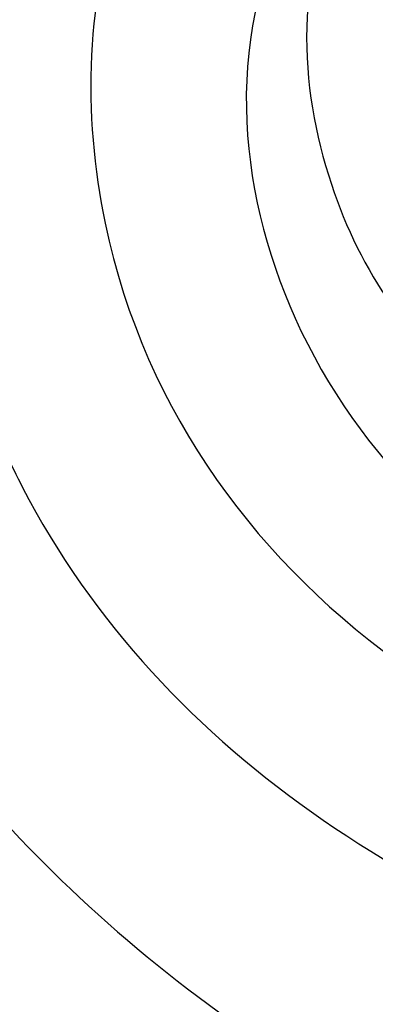
# Model space of a CAD drawing. Units: millimetres. Extents: x 41260 to 42520, y 431 to 1322.
# Drawn here: x 42412 to 42413, y 928 to 929 of the extents above; entities that cross this region are included whole.
import ezdxf
from ezdxf.xclip import XClip

# ---------------------------------------------------------------- set-up
doc = ezdxf.new("R2010")
doc.units = ezdxf.units.MM
doc.header["$XCLIPFRAME"] = 2
doc.layers.add('H-06.木作(細線)', color=8, linetype='Continuous')
doc.layers.add('H-08.木作(細線)', color=8, linetype='Continuous')

# ---------------------------------------------------------------- blocks, each defined once
blk = doc.blocks.new('SE-21039L-d')
at = {"layer": 'H-08.木作(細線)'}
for points, knots in [([(-34.55172892629162, -67.02968382012295), (-33.51579490485892, -64.99266603368233), (-33.64245917628432, -59.8169467078028), (-39.36638854665762, -54.32248530615993), (-47.34800062855174, -54.59890591995986), (-53.71129532716986, -61.46737039836103), (-53.7058811848492, -72.76307270761049), (-40.8237072707343, -85.35240917012175), (-13.06338187791334, -79.03537374582015), (6.558400438725585, -59.37735881363301), (13.80728595879191, -35.30736399573607), (16.98759494240221, -26.28878857480072), (26.640210645548, -8.528246618345293), (45.22805838310705, -6.880429022460476), (48.06133295739164, -10.88451219644344), (48.53485390452443, -12.13233981021267)], [0, 0, 0, 0, 0.01685843991198449, 0.03479155418993304, 0.05121404395758411, 0.07148479378251454, 0.09818202081979531, 0.1254944100492227, 0.1914249374919942, 0.2800678191631683, 0.3143809313181437, 0.3523779643400946, 0.403831159781756, 0.4361480052432405, 0.4476004897277661, 0.4476004897277661, 0.4476004897277661, 0.4476004897277661]), ([(-34.55172892629162, -67.02968382012227), (-33.51579490485892, -64.99266603368164), (-33.64245917628432, -59.81694670780212), (-39.3663885466558, -54.32248530615925), (-47.34800062854993, -54.59890591995918), (-53.71129532716986, -61.46737039836034), (-53.70588118484739, -72.76307270760981), (-40.8237072707343, -85.35240917012106), (-13.06338187791152, -79.03537374581947), (6.558400438725585, -59.37735881363255), (13.80728595879373, -35.30736399573539), (16.98759494240403, -26.28878857480004), (26.640210645548, -8.52824661834461), (45.22805838310705, -6.880429022459793), (48.06133295739346, -10.88451219644276), (48.53485390452624, -12.13233981021199)], [0, 0, 0, 0, 0.01685843991198449, 0.03479155418993304, 0.05121404395758411, 0.07148479378251454, 0.09818202081979531, 0.1254944100492227, 0.1914249374919942, 0.2800678191631683, 0.3143809313181437, 0.3523779643400946, 0.403831159781756, 0.4361480052432405, 0.4476004897277661, 0.4476004897277661, 0.4476004897277661, 0.4476004897277661]), ([(-37.94598383019365, -56.20971136719845), (-38.54556159346794, -55.80077500169887), (-41.2330772068417, -54.3871328009177), (-47.34800062854993, -54.59890591995963), (-53.71129532716986, -61.46737039836125), (-53.7058811848492, -72.76307270761072), (-40.8237072707343, -85.35240917012175), (-13.06338187791334, -79.03537374582015), (6.558400438725585, -59.37735881363324), (13.80728595879191, -35.30736399573652), (16.98759494240221, -26.28878857480095), (26.640210645548, -8.52824661834552), (45.22805838310705, -6.880429022460476), (48.06133295739164, -10.88451219644344), (48.53485390452443, -12.13233981021313)], [0.02963410405991793, 0.02963410405991793, 0.02963410405991793, 0.02963410405991793, 0.03479155418993304, 0.05121404395758411, 0.07148479378251454, 0.09818202081979531, 0.1254944100492227, 0.1914249374919942, 0.2800678191631683, 0.3143809313181437, 0.3523779643400946, 0.403831159781756, 0.4361480052432405, 0.4476004897277661, 0.4476004897277661, 0.4476004897277661, 0.4476004897277661]), ([(-36.06100263141161, -65.00311987330952), (-35.95162223981242, -63.76246101396237), (-36.76560840566708, -60.28175851916512), (-40.65574378803285, -56.67405413872166), (-46.51726782309015, -57.00448991029612), (-50.91935627856947, -61.74295832386838), (-51.50507171774552, -69.34740446392561), (-48.01251650181439, -76.3558803160679), (-41.80834092294754, -81.30092857051955), (-35.48129974340191, -82.62136581274649), (-29.65518510322545, -81.90995851031471)], [0, 0, 0, 0, 0.006574727345091937, 0.02041720027283275, 0.03272421242858611, 0.04819234786958457, 0.0663262229802204, 0.08626703785741824, 0.1061846573780402, 0.1236821782563237, 0.1236821782563237, 0.1236821782563237, 0.1236821782563237]), ([(-40.600149756674, -62.54529354762576), (-41.3576375667817, -62.116792230903), (-43.47371185335396, -62.47251757501181), (-45.02475348313419, -64.80631440418574), (-45.15428623874141, -67.55671328183303), (-43.0782461036506, -70.08570892657167), (-39.06077698981971, -70.51418368043937), (-35.93747540278309, -67.10972769382806), (-35.90744755935339, -62.42122411581931), (-39.66744801760433, -58.48389688165594), (-45.20972606850228, -59.01498357702872), (-50.06194621794384, -64.80549964557804), (-48.25529807827843, -72.62119623780586), (-39.96456609066263, -79.32573421647885), (-27.89435718985806, -80.66984644491777), (-19.76670943392492, -74.905637240043), (-16.37235965178661, -71.36342327986335), (-15.4635742275841, -70.41504947544558)], [0, 0, 0, 0, 0.004317524022493888, 0.0116723747110764, 0.01833974844935819, 0.02582273046256185, 0.0334875155778256, 0.04490131278807231, 0.05509558652872565, 0.06634336029468053, 0.07779199035184559, 0.09208310548999937, 0.1143377754391401, 0.1342937279737302, 0.1683295734763411, 0.1949330753986793, 0.2046599910194742, 0.2046599910194742, 0.2046599910194742, 0.2046599910194742]), ([(-40.600149756674, -62.54529354762508), (-41.35763756677989, -62.11679223090232), (-43.47371185335396, -62.47251757501112), (-45.02475348313419, -64.80631440418506), (-45.15428623873959, -67.55671328183212), (-43.0782461036506, -70.08570892657099), (-39.06077698981971, -70.51418368043892), (-35.93747540278309, -67.10972769382715), (-35.90744755935157, -62.42122411581863), (-39.66744801760433, -58.48389688165526), (-45.20972606850228, -59.01498357702803), (-48.2286664313051, -62.61771019338403), (-48.85568802855596, -65.00314119347968), (-48.93992125786281, -65.54001561126074)], [0, 0, 0, 0, 0.004317524022493888, 0.0116723747110764, 0.01833974844935819, 0.02582273046256185, 0.0334875155778256, 0.04490131278807231, 0.05509558652872565, 0.06634336029468053, 0.07779199035184559, 0.09208310548999937, 0.09620438733103212, 0.09620438733103212, 0.09620438733103212, 0.09620438733103212]), ([(-41.30427575100475, -62.29653836630223), (-42.23576558483364, -62.13768388989752), (-44.42206716687178, -62.59168952273581), (-46.40650299783556, -65.77678424203168), (-45.61063284576085, -70.437637548672), (-41.59004124990133, -74.53442943324148), (-34.63883207237632, -74.3598876634735), (-30.23983950858928, -69.81699081047236), (-28.89368369132353, -65.12555936408125), (-29.39810426080112, -62.21628235449452), (-30.19677008084727, -60.47285473369516), (-31.03128116520566, -60.28627772868845), (-31.52144074338685, -60.41690300581013), (-31.49446200703278, -61.25848676477767), (-31.00858091439113, -62.43949042841246), (-30.90007100969342, -63.55151172709884), (-30.97285659467525, -64.21462214343387)], [0, 0, 0, 0, 0.003515860369099859, 0.01313431304207531, 0.02349526518133924, 0.0357798856895849, 0.05247113017645765, 0.06824755526099859, 0.07971059869679117, 0.08634466576151976, 0.09075410943194039, 0.09170774160501617, 0.09244044969077415, 0.09417867925892118, 0.09715280816582003, 0.1020011743994236, 0.1020011743994236, 0.1020011743994236, 0.1020011743994236]), ([(-40.600149756674, -62.54529354762576), (-40.72981105710824, -61.92276577679149), (-42.37292874210107, -60.69740169807824), (-45.01223311584181, -61.26739386337226), (-47.55964519846202, -64.55027914916013), (-47.53514796265517, -70.34023801022818), (-41.85395512661853, -76.16706949437707), (-34.82202837578188, -78.04486647422277), (-30.6242314997744, -76.91403045223251), (-28.38141594196168, -75.89931613735075), (-28.08929513592375, -74.6129146876151), (-28.67220061913758, -73.8942633660397), (-29.59477418282768, -73.78576135602339), (-29.85459673100377, -73.83382050501268)], [0, 0, 0, 0, 0.005196760424774636, 0.01112785666166035, 0.01867466918154467, 0.03203794234574758, 0.05336967748599985, 0.0731576988503084, 0.08148244645502459, 0.08657469602956346, 0.08892135538199118, 0.09095901194788264, 0.09448069334029884, 0.09448069334029884, 0.09448069334029884, 0.09448069334029884]), ([(-40.600149756674, -62.54529354762508), (-40.72981105710824, -61.92276577679081), (-42.37292874210107, -60.69740169807756), (-45.01223311584181, -61.26739386337158), (-47.5596451984602, -64.55027914915945), (-47.53514796265517, -70.3402380102275), (-41.85395512661671, -76.16706949437639), (-34.82202837578188, -78.04486647422209), (-30.62423149977258, -76.91403045223183), (-28.38141594195986, -75.89931613735007), (-28.08929513592375, -74.61291468761442), (-28.67220061913758, -73.89426336603901), (-29.59477418282768, -73.7857613560227), (-29.85459673100377, -73.833820505012)], [0, 0, 0, 0, 0.005196760424774636, 0.01112785666166035, 0.01867466918154467, 0.03203794234574758, 0.05336967748599985, 0.0731576988503084, 0.08148244645502459, 0.08657469602956346, 0.08892135538199118, 0.09095901194788264, 0.09448069334029884, 0.09448069334029884, 0.09448069334029884, 0.09448069334029884])]:
    blk.add_open_spline(points, degree=3, knots=knots, dxfattribs=at)
blk = doc.blocks.new('立揚展版用1120-157-7')
at = {"rotation": 37.12793416983322}
blk.add_blockref('SE-21039L-d', (16848.07330047788, -8085.154053684289), dxfattribs=at)

msp = doc.modelspace()

# ---------------------------------------------------------------- block references
at = {"layer": 'H-06.木作(細線)', "color": 7}
ref = msp.add_blockref('立揚展版用1120-157-7', (39400.41000713599, 2388.30891940654), dxfattribs=dict(at, xscale=0.1787520000000009, yscale=0.1787520000000009, zscale=0.1787520000000009))
XClip(ref).set_block_clipping_path([(16334.41762607783, -9932.936887083853), (17104.41762607783, -7632.936887083853)])

doc.saveas('drawing.dxf')
